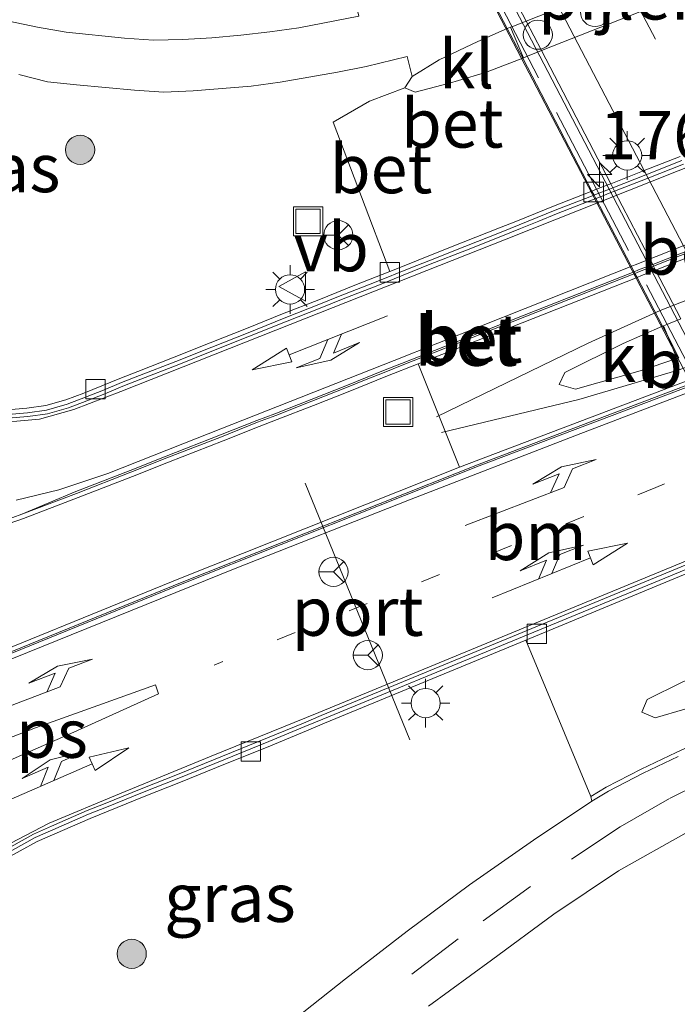
# Model space of a CAD drawing. Units: metres. Extents: x 164511 to 170003, y 369468 to 375000.
# Drawn here: x 165785 to 165819, y 373354 to 373405 of the extents above; entities that cross this region are included whole.
import ezdxf
from ezdxf.enums import TextEntityAlignment as Align

# ---------------------------------------------------------------- set-up
doc = ezdxf.new("R2010")
doc.units = ezdxf.units.M
for name, pattern in [('IE-TERREINAFSCHEIDING', [10, 8, -2]), ('VW-1-3_STREEP', [4, 1, -3]), ('VW-3-9_STREEP', [12, 3, -9])]:
    doc.linetypes.add(name, pattern=pattern)
doc.layers.get('0').update_dxf_attribs({"lineweight": 25})
for name, color, linetype, lineweight in [('B-ME-AM-KILOMETR-S-B2', 7, 'Continuous', 18), ('B-ME-BV-GELEIDECONSTRUCTIE-GELEIDERAIL-L-B1', 213, 'BV-GELEIDERAIL', 18), ('B-ME-BV-GELEIDECONSTRUCTIE-GELEIDERAIL-L-B2', 213, 'BV-GELEIDERAIL', 18), ('B-ME-GR-BOOM-S-B1', 93, 'Continuous', 18), ('B-ME-IE-GRASLAND-GV-B6', 93, 'Continuous', 18), ('B-ME-IE-INRICHTINGSELEMENT-S-B1', 253, 'Continuous', 18), ('B-ME-IE-MEUBILAIR_WEGMEUBILAIR-LICHTMAST-S-B1', 8, 'Continuous', 18), ('B-ME-IE-TERREINAFSCHEIDING-RASTERHEKWERK-L-B2', 8, 'IE-TERREINAFSCHEIDING', 18), ('B-ME-KW-PIJLER-S-B1', 173, 'Continuous', 18), ('B-ME-KW-VIADUCT-GV-B7', 173, 'Continuous', 18), ('B-ME-VH-VERH_SOORT-BETON-OVERIG-GV-B6', 8, 'IE-TERREINAFSCHEIDING-NATUURLIJK-HOUTWAL', 18), ('B-ME-VH-VERH_SOORT-BETON-OVERIG-GV-B7', 8, 'IE-TERREINAFSCHEIDING-NATUURLIJK-HOUTWAL', 18), ('B-ME-VH-VERH_SOORT-BITUMEN-GV-B6', 8, 'IE-TERREINAFSCHEIDING-NATUURLIJK-HOUTWAL', 18), ('B-ME-VH-VERH_SOORT-BITUMEN-GV-B7', 8, 'Continuous', 18), ('B-ME-VH-VERH_SOORT-KLINKERS-GV-B6', 8, 'IE-TERREINAFSCHEIDING-NATUURLIJK-HOUTWAL', 18), ('B-ME-VV-KOLK-S-B1', 8, 'Continuous', 18), ('B-ME-VW-MARKERING-13STREEP-045-L-B1', 255, 'VW-1-3_STREEP', 18), ('B-ME-VW-MARKERING-39STREEP-015-L-B1', 255, 'VW-3-9_STREEP', 18), ('B-ME-VW-MARKERING-39STREEP-015-L-B2', 255, 'VW-3-9_STREEP', 18), ('B-ME-VW-MARKERING-COMBILI750-S-B1', 255, 'Continuous', 18), ('B-ME-VW-MARKERING-PIJLLI750-S-B1', 7, 'Continuous', 18), ('B-ME-VW-MARKERING-STREEP-015-L-B1', 7, 'Continuous', 18), ('B-ME-VW-MARKERING-STREEP-015-L-B2', 7, 'Continuous', 18), ('B-ME-VW-MARKERING-VLAKMARK-GV-B6', 7, 'Continuous', 18), ('B-ME-VW-MEUBILAIR_WEGMEUBILAIR-PORTAAL-L-B1', 8, 'Continuous', 18), ('B-ME-VW-MEUBILAIR_WEGMEUBILAIR-RONA-S-B1', 8, 'Continuous', 18), ('B-ME-VW-MEUBILAIR_WEGMEUBILAIR-VERKEERSBORD-S-B1', 8, 'Continuous', 18)]:
    doc.layers.add(name, color=color, linetype=linetype, lineweight=lineweight)
doc.styles.add('NLCS-ISO', font='NLCS-ISO.TTF')
doc.linetypes.add('BV-GELEIDERAIL', pattern='A,10,-3,[108,NLCS.SHX,S=1,R=0,X=0,Y=0],-3', length=16)
doc.linetypes.add('IE-TERREINAFSCHEIDING-NATUURLIJK-HOUTWAL', pattern='A,7,-1.5,[67,NLCS.SHX,S=0.75,R=45,X=0,Y=0],-1.5,7,-1.5,[70,NLCS.SHX,S=0.75,R=0,X=0,Y=0],-1.5', length=20)

# ---------------------------------------------------------------- blocks, each defined once
blk = doc.blocks.new('dtb')
blk.add_circle((0, 0), 0.75)
blk = doc.blocks.new('hecto')
for p, q in [((0, 0.625), (-0.625, 0)), ((0, -0.625), (0, 0.625)), ((-0.625, 0), (0.625, 0)), ((0.625, 0), (0, -0.625))]:
    blk.add_line(p, q)
blk = doc.blocks.new('pijll')
for p, q in [((5.7, 1.05, 0.1), (4, 0.75, 0.1)), ((7.5, 0.75, 0.1), (5.7, 1.05, 0.1)), ((4, 0.75, 0.1), (5.45, 0.75, 0.1)), ((5.45, 0.75, 0.1), (4.7, 0, 0.1)), ((6.2, 0.75, 0.1), (5.45, 0, 0.1)), ((7.5, 0.75, 0.1), (6.2, 0.75, 0.1)), ((0, 0, 0.1), (5.45, 0, 0.1))]:
    blk.add_line(p, q)
blk = doc.blocks.new('pijlcl')
for p, q in [((3.553, 1.05, 0.1), (1.853, 0.75, 0.1)), ((5.353, 0.75, 0.1), (3.553, 1.05, 0.1)), ((1.853, 0.75, 0.1), (3.303, 0.75, 0.1)), ((3.303, 0.75, 0.1), (2.553, 0, 0.1)), ((4.053, 0.75, 0.1), (3.303, 0, 0.1)), ((5.353, 0.75, 0.1), (4.053, 0.75, 0.1)), ((0, 0, 0.1), (5.45, 0, 0.1)), ((5.45, 0.375, 0.1), (5.45, -0.375, 0.1)), ((7.5, 0, 0.1), (5.45, 0.375, 0.1)), ((5.45, -0.375, 0.1), (7.5, 0, 0.1))]:
    blk.add_line(p, q)
blk = doc.blocks.new('boom')
h = blk.add_hatch(color=256)
edge = h.paths.add_edge_path()
edge.add_arc((0, 0), 0.75, 0, 360)
blk.add_circle((0, 0), 0.75)
blk = doc.blocks.new('lantaarnpaal')
for p, q in [((0, 0.75), (0, 1.25)), ((-0.884, 0.884), (-0.53, 0.53)), ((0.53, 0.53), (0.884, 0.884)), ((-0.75, 0), (-1.25, 0)), ((0.75, 0), (1.25, 0)), ((-0.53, -0.53), (-0.884, -0.884)), ((0, -0.75), (0, -1.25)), ((0.53, -0.53), (0.884, -0.884))]:
    blk.add_line(p, q)
blk.add_circle((0, 0), 0.75)
blk = doc.blocks.new('kolk')
blk.add_lwpolyline([(-0.5, -0.5), (0.5, -0.5), (0.5, 0.5), (-0.5, 0.5)], close=True)
blk = doc.blocks.new('put')
for p, q in [((0.75, 0.75), (-0.75, 0.75)), ((-0.75, 0.75), (-0.75, -0.75)), ((0.75, -0.75), (0.75, 0.75)), ((-0.75, -0.75), (0.75, -0.75))]:
    blk.add_line(p, q)
blk.add_lwpolyline([(-0.625, 0.625), (0.625, 0.625), (0.625, -0.625), (-0.625, -0.625)], close=True)
blk = doc.blocks.new('verkeersbord')
for p, q in [((0, 0.75), (-0.75, -0.625)), ((0.75, -0.625), (0, 0.75)), ((-0.75, -0.625), (0.75, -0.625))]:
    blk.add_line(p, q)
blk = doc.blocks.new('wegwijzer')
for q in [(0, 0.75), (-0.53, -0.53), (0.53, -0.53)]:
    blk.add_line((0, 0), q)
blk.add_circle((0, 0), 0.75)

msp = doc.modelspace()

# ---------------------------------------------------------------- linework, layer by layer
at = {"layer": 'B-ME-BV-GELEIDECONSTRUCTIE-GELEIDERAIL-L-B1'}
for points in [[(165851.9706, 373402.2595, 26.6612), (165842.8302, 373399.4625, 26.5923), (165838.2732, 373397.7812, 26.561), (165828.3956, 373393.9189, 26.5338), (165821.3481, 373391.1431, 26.5189), (165817.676, 373389.6961, 26.525), (165813.9642, 373388.0267, 26.5187), (165806.1648, 373384.2346, 26.5267)], [(165806.4322, 373383.4282, 26.5298), (165813.4931, 373385.1262, 26.5093), (165818.6384, 373386.6504, 26.4957), (165829.7822, 373390.906, 26.5079), (165841.4356, 373395.7101, 26.5306), (165844.6199, 373397.3295, 26.5673), (165848.1245, 373399.0538, 26.5781), (165852.0668, 373401.3397, 26.6299)]]:
    msp.add_polyline3d(points, dxfattribs=at)
at = {"layer": 'B-ME-BV-GELEIDECONSTRUCTIE-GELEIDERAIL-L-B2'}
msp.add_polyline3d([(165803.592, 373417.8675, 31.0163), (165806.016, 373413.271, 31.803), (165833.768, 373360.039, 31.808), (165834.386, 373358.856, 31.805)], dxfattribs=at)
at = {"layer": 'B-ME-IE-GRASLAND-GV-B6'}
for points in [[(165784.7305, 373417.9888, 25.859), (165787.31, 373412.048, 25.749), (165788.55, 373409.863, 25.693), (165789.762, 373408.486, 25.591), (165790.788, 373407.658, 25.522), (165792.468, 373407.019, 25.48), (165794.237, 373406.638, 25.463), (165796.56, 373406.64, 25.42), (165799.232, 373406.866, 25.364), (165801.5278, 373407.5139, 25.4521), (165801.6048, 373407.1982, 25.33), (165802.1806, 373404.8372, 25.4521), (165799.0852, 373404.2264, 25.4843), (165797.5991, 373404.0177, 25.5044), (165796.108, 373403.8487, 25.5327), (165794.6141, 373403.7187, 25.5538), (165793.1218, 373403.6233, 25.5607), (165791.6169, 373403.5932, 25.5904), (165790.1206, 373403.7016, 25.6068), (165787.1266, 373404.0024, 25.641), (165785.6448, 373404.2622, 25.6481), (165784.176, 373404.5778, 25.6609)], [(165784.6881, 373401.8275, 25.6805), (165786.1659, 373401.4593, 25.6712), (165787.6582, 373401.3074, 25.6566), (165789.1518, 373401.1644, 25.6503), (165790.6455, 373401.0214, 25.6384), (165792.1427, 373400.9302, 25.6163), (165793.6509, 373400.9996, 25.6013), (165795.143, 373401.1055, 25.5908), (165796.6405, 373401.2345, 25.5738), (165798.1255, 373401.4442, 25.5488), (165801.0856, 373401.9465, 25.5175), (165802.5549, 373402.2486, 25.5016), (165804.6551, 373402.7581, 25.4779), (165804.9208, 373401.7375, 25.4251), (165804.5393, 373401.1475, 25.6691), (165802.7149, 373400.4577, 25.677), (165800.8602, 373399.3842, 25.6608), (165803.7702, 373391.7087, 25.6036), (165801.9694, 373390.9947, 25.6063), (165801.0367, 373390.63, 25.6028), (165800.109, 373390.2558, 25.6046), (165798.2479, 373389.5227, 25.6028), (165796.392, 373388.776, 25.6011), (165794.5331, 373388.0382, 25.605), (165792.6751, 373387.2983, 25.6038), (165790.8131, 373386.5716, 25.6006), (165789.8775, 373386.2095, 25.5971), (165788.9543, 373385.8227, 25.6006), (165788.0273, 373385.4581, 25.6006), (165787.1018, 373385.1072, 25.5936), (165786.0723, 373384.808, 25.5884), (165785.103, 373384.6792, 25.5997), (165784.1142, 373384.589, 25.6015)], [(165783.0375, 373378.3544, 25.7442), (165784.9282, 373379.0115, 25.7054), (165787.7349, 373380.0798, 25.6882), (165790.5301, 373381.1733, 25.6966), (165792.3916, 373381.9065, 25.705), (165795.1896, 373382.9935, 25.7093), (165797.0442, 373383.7388, 25.7043), (165797.9806, 373384.0878, 25.7053), (165799.8451, 373384.8192, 25.7052), (165801.7075, 373385.5569, 25.7129), (165802.6327, 373385.9377, 25.7082), (165803.5607, 373386.3057, 25.7133), (165805.2267, 373386.9607, 25.7147), (165807.3585, 373381.6375, 25.7036)], [(165807.3585, 373381.6375, 25.7036), (165793.0062, 373375.9394, 25.8513), (165780.2767, 373370.7558, 26.0173)], [(165783.8907, 373361.4398, 25.8035), (165785.629, 373362.3983, 25.7743), (165786.5333, 373362.7989, 25.7692), (165788.3667, 373363.5916, 25.7462), (165789.2886, 373363.9615, 25.7392), (165791.1404, 373364.716, 25.7135), (165793.0008, 373365.4496, 25.6926), (165794.8571, 373366.1977, 25.6767), (165797.6373, 373367.3272, 25.6594), (165799.4849, 373368.0957, 25.6298), (165800.4086, 373368.4792, 25.6137), (165810.7695, 373372.7592, 25.5697), (165814.1116, 373364.7086, 25.8854), (165814.1569, 373364.4699, 25.7664), (165811.1593, 373362.4627, 25.878), (165807.8619, 373360.1777, 26.0091), (165804.6522, 373357.7942, 26.0908), (165801.4952, 373355.3376, 26.1244), (165796.7898, 373351.6147, 26.1799)], [(165805.7616, 373353.9437, 26.0122), (165808.9963, 373356.2997, 25.9667), (165812.1936, 373358.6601, 25.9012), (165815.5233, 373360.899, 25.8233), (165819.0151, 373362.8504, 25.7365), (165822.6374, 373364.3157, 25.6664), (165823.6462, 373364.5955, 25.655), (165823.891, 373364.2233, 25.6361), (165822.909, 373363.327, 25.598), (165820.859, 373360.806, 25.667), (165819.855, 373357.611, 25.723), (165819.355, 373353.753, 25.783)]]:
    msp.add_polyline3d(points, dxfattribs=at)
at = {"layer": 'B-ME-IE-TERREINAFSCHEIDING-RASTERHEKWERK-L-B2'}
msp.add_line((165803.106, 373417.623, 31.316), (165833.801, 373358.679, 31.196), dxfattribs=at)
at = {"layer": 'B-ME-KW-VIADUCT-GV-B7'}
msp.add_polyline3d([(165825.838, 373426.88, 30.609), (165856.601, 373367.846, 30.6), (165855.44, 373367.359, 30.639), (165853.75, 373370.496, 30.686), (165844.312, 373366.66, 30.853), (165844.502, 373366.331, 30.853), (165842.415, 373365.46, 30.896), (165842.245, 373365.818, 30.896), (165832.959, 373362.04, 31.051), (165834.637, 373358.908, 31.051), (165833.595, 373358.486, 31.111), (165802.765, 373417.589, 30.986), (165803.83, 373418.02, 31.025), (165805.42, 373414.992, 31.021), (165814.858, 373418.742, 30.952), (165814.715, 373418.981, 30.939), (165816.696, 373419.747, 30.939), (165816.823, 373419.513, 30.901), (165826.354, 373423.3, 30.742), (165824.678, 373426.431, 30.738), (165825.838, 373426.88, 30.609)], dxfattribs=at)
at = {"layer": 'B-ME-VH-VERH_SOORT-BETON-OVERIG-GV-B6'}
for points in [[(165784.1142, 373384.589, 25.6015), (165785.103, 373384.6792, 25.5997), (165786.0723, 373384.808, 25.5884), (165787.1018, 373385.1072, 25.5936), (165788.0273, 373385.4581, 25.6006), (165788.9543, 373385.8227, 25.6006), (165789.8775, 373386.2095, 25.5971), (165790.8131, 373386.5716, 25.6006), (165792.6751, 373387.2983, 25.6038), (165794.5331, 373388.0382, 25.605), (165796.392, 373388.776, 25.6011), (165798.2479, 373389.5227, 25.6028), (165800.109, 373390.2558, 25.6046), (165801.0367, 373390.63, 25.6028), (165801.9694, 373390.9947, 25.6063), (165803.7702, 373391.7087, 25.6036), (165804.7555, 373392.1028, 25.6026), (165805.6834, 373392.4789, 25.6009), (165807.546, 373393.21, 25.6096), (165809.4042, 373393.9483, 25.6051), (165810.333, 373394.3173, 25.6051), (165811.2586, 373394.6934, 25.6049), (165812.1865, 373395.0705, 25.6101), (165814.1644, 373395.8431, 25.6052), (165814.4, 373395.9351, 25.6046), (165814.9827, 373396.1627, 25.6032), (165815.1274, 373396.2192, 25.6033), (165816.8456, 373396.8897, 25.6049), (165818.7066, 373397.6209, 25.6044)], [(165818.7923, 373397.4032, 25.465), (165816.9309, 373396.6719, 25.4656), (165815.2359, 373396.0104, 25.464), (165815.0678, 373395.9448, 25.4638), (165814.5086, 373395.7264, 25.4652), (165814.2732, 373395.6344, 25.4658), (165812.2731, 373394.8531, 25.4708), (165811.3467, 373394.4767, 25.4656), (165810.4202, 373394.1002, 25.4658), (165809.4906, 373393.7308, 25.4658), (165807.632, 373392.9925, 25.4702), (165805.7701, 373392.2616, 25.4616), (165804.8428, 373391.8857, 25.4633), (165802.9854, 373391.1429, 25.465), (165802.0548, 373390.7769, 25.4669), (165801.1231, 373390.4126, 25.4635), (165800.1956, 373390.0384, 25.4652), (165798.3345, 373389.3053, 25.4635), (165796.4788, 373388.5588, 25.4617), (165794.6195, 373387.8208, 25.4657), (165792.7609, 373387.0807, 25.4645), (165790.8979, 373386.3536, 25.4612), (165789.9649, 373385.9925, 25.4578), (165789.0423, 373385.6059, 25.4612), (165788.1117, 373385.2399, 25.4612), (165787.1763, 373384.8853, 25.4543), (165786.1213, 373384.5786, 25.4491), (165785.1301, 373384.4469, 25.4605), (165784.1338, 373384.3561, 25.4622)], [(165784.1338, 373384.3561, 25.4622), (165785.1301, 373384.4469, 25.4605), (165786.1213, 373384.5786, 25.4491), (165787.1763, 373384.8853, 25.4543), (165788.1117, 373385.2399, 25.4612), (165789.0423, 373385.6059, 25.4612), (165789.9649, 373385.9925, 25.4578), (165790.8979, 373386.3536, 25.4612), (165792.7609, 373387.0807, 25.4645), (165794.6195, 373387.8208, 25.4657), (165796.4788, 373388.5588, 25.4617), (165798.3345, 373389.3053, 25.4635), (165800.1956, 373390.0384, 25.4652), (165801.1231, 373390.4126, 25.4635), (165802.0548, 373390.7769, 25.4669), (165802.9854, 373391.1429, 25.465), (165804.8428, 373391.8857, 25.4633), (165805.7701, 373392.2616, 25.4616), (165807.632, 373392.9925, 25.4702), (165809.4906, 373393.7308, 25.4658), (165810.4202, 373394.1002, 25.4658), (165811.3467, 373394.4767, 25.4656), (165812.2731, 373394.8531, 25.4708), (165814.2732, 373395.6344, 25.4658), (165814.5086, 373395.7264, 25.4652), (165815.0678, 373395.9448, 25.4638), (165815.2359, 373396.0104, 25.464), (165816.9309, 373396.6719, 25.4656), (165818.7923, 373397.4032, 25.465)], [(165818.8655, 373397.2171, 25.4776), (165817.0039, 373396.4857, 25.4782), (165815.3287, 373395.832, 25.4766), (165815.1405, 373395.7585, 25.4764), (165814.6015, 373395.548, 25.4778), (165814.3663, 373395.4561, 25.4783), (165812.3471, 373394.6673, 25.4834), (165811.422, 373394.2914, 25.4782), (165810.4948, 373393.9147, 25.4784), (165809.5644, 373393.545, 25.4784), (165807.7054, 373392.8064, 25.4828), (165805.8442, 373392.0759, 25.4742), (165804.9175, 373391.7002, 25.4759), (165803.0592, 373390.957, 25.4776), (165802.1278, 373390.5907, 25.4795), (165801.1969, 373390.2267, 25.4761), (165800.2696, 373389.8527, 25.4778), (165798.4085, 373389.1195, 25.4761), (165796.553, 373388.373, 25.4743), (165794.6934, 373387.6349, 25.4783), (165792.8342, 373386.8946, 25.4771), (165790.9703, 373386.1672, 25.4738), (165790.0397, 373385.807, 25.4704), (165789.1175, 373385.4206, 25.4738), (165788.1837, 373385.0533, 25.4738), (165787.2398, 373384.6955, 25.4669), (165786.1626, 373384.3823, 25.4617), (165785.1523, 373384.2481, 25.4732), (165784.1495, 373384.1567, 25.4749)], [(165782.9684, 373378.5421, 25.589), (165784.8479, 373379.227, 25.5796), (165787.6521, 373380.2943, 25.5625), (165790.4461, 373381.3874, 25.5709), (165792.3078, 373382.1207, 25.5793), (165795.1051, 373383.2074, 25.5836), (165796.9612, 373383.9533, 25.5786), (165797.8984, 373384.3026, 25.5796), (165799.7608, 373385.0332, 25.5796), (165801.6213, 373385.7701, 25.5873), (165802.5465, 373386.151, 25.5826), (165803.4763, 373386.5197, 25.5876), (165804.4072, 373386.8847, 25.5889), (165816.3749, 373391.6053, 25.5903), (165816.607, 373391.6968, 25.5903), (165817.3308, 373391.9823, 25.5904), (165826.4885, 373395.5945, 25.5915)], [(165826.5956, 373395.3894, 25.7171), (165817.4375, 373391.7771, 25.7161), (165816.7139, 373391.4917, 25.716), (165816.4819, 373391.4002, 25.716), (165805.2267, 373386.9607, 25.7147), (165803.5607, 373386.3057, 25.7133), (165802.6327, 373385.9377, 25.7082), (165801.7075, 373385.5569, 25.7129), (165799.8451, 373384.8192, 25.7052), (165797.9806, 373384.0878, 25.7053), (165797.0442, 373383.7388, 25.7043), (165795.1896, 373382.9935, 25.7093), (165792.3916, 373381.9065, 25.705), (165790.5301, 373381.1733, 25.6966), (165787.7349, 373380.0798, 25.6882), (165784.9282, 373379.0115, 25.7054), (165783.0375, 373378.3544, 25.7442)], [(165787.6521, 373380.2943, 25.5625), (165784.8479, 373379.227, 25.5796), (165787.6161, 373380.3876, 25.5625), (165790.4095, 373381.4805, 25.5709), (165792.2714, 373382.2138, 25.5793), (165795.0683, 373383.3004, 25.5836), (165796.9251, 373384.0465, 25.5786), (165797.8627, 373384.396, 25.5796), (165799.7241, 373385.1262, 25.5796), (165801.5839, 373385.8629, 25.5873), (165802.5091, 373386.2437, 25.5826), (165803.4396, 373386.6127, 25.5876), (165804.3707, 373386.9778, 25.5889), (165816.3284, 373391.6944, 25.5903), (165816.5606, 373391.786, 25.5903), (165817.2844, 373392.0715, 25.5904), (165826.442, 373395.6836, 25.5915)], [(165826.4885, 373395.5945, 25.5915), (165817.3308, 373391.9823, 25.5904), (165816.607, 373391.6968, 25.5903), (165816.3749, 373391.6053, 25.5903), (165804.4072, 373386.8847, 25.5889), (165803.4763, 373386.5197, 25.5876), (165802.5465, 373386.151, 25.5826), (165801.6213, 373385.7701, 25.5873), (165799.7608, 373385.0332, 25.5796), (165797.8984, 373384.3026, 25.5796), (165796.9612, 373383.9533, 25.5786), (165795.1051, 373383.2074, 25.5836), (165792.3078, 373382.1207, 25.5793), (165790.4461, 373381.3874, 25.5709), (165787.6521, 373380.2943, 25.5625)], [(165780.2767, 373370.7558, 26.0173), (165793.0062, 373375.9394, 25.8513), (165807.3585, 373381.6375, 25.7036), (165819.2218, 373386.1477, 25.6754)], [(165780.3585, 373370.5558, 25.8853), (165793.0879, 373375.7393, 25.7193), (165808.3692, 373381.8063, 25.562), (165819.3213, 373385.9569, 25.5422)], [(165819.3213, 373385.9569, 25.5422), (165808.3692, 373381.8063, 25.562), (165793.0879, 373375.7393, 25.7193), (165780.3585, 373370.5558, 25.8853)], [(165819.3609, 373385.8809, 25.5421), (165808.3692, 373381.7153, 25.562), (165793.0879, 373375.6483, 25.7193), (165780.3585, 373370.4648, 25.8853)], [(165783.6711, 373361.808, 25.6618), (165785.4391, 373362.7829, 25.6322), (165786.3622, 373363.1918, 25.6268), (165788.2026, 373363.9876, 25.6038), (165789.1287, 373364.3592, 25.5968), (165790.9817, 373365.1141, 25.571), (165792.8429, 373365.848, 25.5501), (165794.6971, 373366.5953, 25.5343), (165797.4751, 373367.724, 25.5169), (165799.3212, 373368.4918, 25.4874), (165800.245, 373368.8754, 25.4713), (165823.2692, 373378.3885, 25.3946)], [(165823.4691, 373378.0053, 25.5936), (165810.7695, 373372.7592, 25.5697), (165800.4086, 373368.4792, 25.6137), (165799.4849, 373368.0957, 25.6298), (165797.6373, 373367.3272, 25.6594), (165794.8571, 373366.1977, 25.6767), (165793.0008, 373365.4496, 25.6926), (165791.1404, 373364.716, 25.7135), (165789.2886, 373363.9615, 25.7392), (165788.3667, 373363.5916, 25.7462), (165786.5333, 373362.7989, 25.7692), (165785.629, 373362.3983, 25.7743), (165783.8907, 373361.4398, 25.8035)], [(165783.7739, 373361.6363, 25.6625), (165785.528, 373362.6036, 25.6331), (165786.4424, 373363.0086, 25.6278), (165788.2796, 373363.803, 25.6048), (165789.2037, 373364.1737, 25.5978), (165791.0562, 373364.9285, 25.5721), (165792.9169, 373365.6623, 25.5511), (165794.7721, 373366.4099, 25.5353), (165797.5512, 373367.539, 25.5179), (165799.398, 373368.3072, 25.4884), (165800.3217, 373368.6907, 25.4723), (165819.2872, 373376.5071, 25.3786)], [(165819.2872, 373376.5071, 25.3786), (165800.3217, 373368.6907, 25.4723), (165799.398, 373368.3072, 25.4884), (165797.5512, 373367.539, 25.5179), (165794.7721, 373366.4099, 25.5353), (165792.9169, 373365.6623, 25.5511), (165791.0562, 373364.9285, 25.5721), (165789.2037, 373364.1737, 25.5978), (165788.2796, 373363.803, 25.6048), (165786.4424, 373363.0086, 25.6278), (165785.528, 373362.6036, 25.6331), (165783.7739, 373361.6363, 25.6625)], [(165815.0118, 373364.9893, 25.7524), (165814.1569, 373364.4699, 25.7664), (165814.1116, 373364.7086, 25.8854), (165814.8998, 373365.1876, 25.8725), (165816.6866, 373366.1135, 25.848), (165818.4959, 373366.977, 25.8378), (165820.3133, 373367.8236, 25.8365)], [(165818.5931, 373366.7713, 25.7179), (165816.7882, 373365.9099, 25.7281), (165815.0118, 373364.9893, 25.7524)]]:
    msp.add_polyline3d(points, dxfattribs=at)
at = {"layer": 'B-ME-VH-VERH_SOORT-BETON-OVERIG-GV-B7'}
for points in [[(165809.4097, 373407.2132, 31.0254), (165810.7789, 373404.5804, 31.0269), (165811.5696, 373403.0601, 31.0277), (165815.1274, 373396.2192, 31.0316), (165815.2359, 373396.0104, 31.0317), (165815.3287, 373395.832, 31.0318), (165817.2844, 373392.0715, 31.034), (165817.3308, 373391.9823, 31.034), (165817.4375, 373391.7771, 31.0341), (165818.7385, 373389.2757, 31.0356)], [(165818.6341, 373387.2743, 31.0502), (165818.0563, 373388.382, 31.0478), (165817.7902, 373388.8922, 31.0467), (165816.4819, 373391.4002, 31.0414), (165816.3749, 373391.6053, 31.041), (165816.3284, 373391.6944, 31.0408), (165814.3663, 373395.4561, 31.0328), (165814.2732, 373395.6344, 31.0325), (165814.1644, 373395.8431, 31.032), (165810.5993, 373402.6775, 31.0175), (165809.8103, 373404.1901, 31.0143), (165808.4339, 373406.8288, 31.0087)]]:
    msp.add_polyline3d(points, dxfattribs=at)
at = {"layer": 'B-ME-VH-VERH_SOORT-BITUMEN-GV-B6'}
for points in [[(165817.551, 373407.27, 25.41), (165810.7789, 373404.5804, 25.4013), (165810.0489, 373404.2905, 25.4004), (165809.9694, 373404.2589, 25.4003), (165809.8103, 373404.1901, 25.4022), (165808.285, 373403.531, 25.42), (165806.313, 373402.593, 25.43), (165804.9208, 373401.7375, 25.4251), (165804.6551, 373402.7581, 25.4779), (165802.5549, 373402.2486, 25.5016), (165801.0856, 373401.9465, 25.5175), (165798.1255, 373401.4442, 25.5488), (165796.6405, 373401.2345, 25.5738), (165795.143, 373401.1055, 25.5908), (165793.6509, 373400.9996, 25.6013), (165792.1427, 373400.9302, 25.6163), (165790.6455, 373401.0214, 25.6384), (165789.1518, 373401.1644, 25.6503), (165787.6582, 373401.3074, 25.6566), (165786.1659, 373401.4593, 25.6712), (165784.6881, 373401.8275, 25.6805)], [(165810.8396, 373402.7721, 25.6987), (165810.6336, 373402.6909, 25.6984), (165809.9694, 373404.2589, 25.4003), (165810.0489, 373404.2905, 25.4004), (165810.7789, 373404.5804, 25.4013), (165817.551, 373407.27, 25.41)], [(165818.1488, 373405.6556, 25.7082), (165811.5696, 373403.0601, 25.6996), (165810.8396, 373402.7721, 25.6987)], [(165784.176, 373404.5778, 25.6609), (165785.6448, 373404.2622, 25.6481), (165787.1266, 373404.0024, 25.641), (165790.1206, 373403.7016, 25.6068), (165791.6169, 373403.5932, 25.5904), (165793.1218, 373403.6233, 25.5607), (165794.6141, 373403.7187, 25.5538), (165796.108, 373403.8487, 25.5327), (165797.5991, 373404.0177, 25.5044), (165799.0852, 373404.2264, 25.4843), (165802.1806, 373404.8372, 25.4521)], [(165784.1495, 373384.1567, 25.4749), (165785.1523, 373384.2481, 25.4732), (165786.1626, 373384.3823, 25.4617), (165787.2398, 373384.6955, 25.4669), (165788.1837, 373385.0533, 25.4738), (165789.1175, 373385.4206, 25.4738), (165790.0397, 373385.807, 25.4704), (165790.9703, 373386.1672, 25.4738), (165792.8342, 373386.8946, 25.4771), (165794.6934, 373387.6349, 25.4783), (165796.553, 373388.373, 25.4743), (165798.4085, 373389.1195, 25.4761), (165800.2696, 373389.8527, 25.4778), (165801.1969, 373390.2267, 25.4761), (165802.1278, 373390.5907, 25.4795), (165803.0592, 373390.957, 25.4776), (165804.9175, 373391.7002, 25.4759), (165805.8442, 373392.0759, 25.4742), (165807.7054, 373392.8064, 25.4828), (165809.5644, 373393.545, 25.4784), (165810.4948, 373393.9147, 25.4784), (165811.422, 373394.2914, 25.4782), (165812.3471, 373394.6673, 25.4834), (165814.3663, 373395.4561, 25.4783), (165814.6015, 373395.548, 25.4778), (165815.1405, 373395.7585, 25.4764), (165815.3287, 373395.832, 25.4766), (165817.0039, 373396.4857, 25.4782), (165818.8655, 373397.2171, 25.4776)], [(165826.442, 373395.6836, 25.5915), (165817.2844, 373392.0715, 25.5904), (165816.5606, 373391.786, 25.5903), (165816.3284, 373391.6944, 25.5903), (165804.3707, 373386.9778, 25.5889), (165803.4396, 373386.6127, 25.5876), (165802.5091, 373386.2437, 25.5826), (165801.5839, 373385.8629, 25.5873), (165799.7241, 373385.1262, 25.5796), (165797.8627, 373384.396, 25.5796), (165796.9251, 373384.0465, 25.5786), (165795.0683, 373383.3004, 25.5836), (165792.2714, 373382.2138, 25.5793), (165790.4095, 373381.4805, 25.5709), (165787.6161, 373380.3876, 25.5625), (165784.8479, 373379.227, 25.5796), (165782.9684, 373378.5421, 25.589)], [(165818.6341, 373387.2743, 25.6978), (165818.5312, 373387.233, 25.6976), (165818.0563, 373388.382, 25.7316), (165817.8369, 373388.9128, 25.7473), (165818.0187, 373388.986, 25.747), (165818.7385, 373389.2757, 25.7459)], [(165780.3585, 373370.4648, 25.8853), (165793.0879, 373375.6483, 25.7193), (165808.3692, 373381.7153, 25.562), (165819.3609, 373385.8809, 25.5421)], [(165823.2692, 373378.3885, 25.3946), (165800.245, 373368.8754, 25.4713), (165799.3212, 373368.4918, 25.4874), (165797.4751, 373367.724, 25.5169), (165794.6971, 373366.5953, 25.5343), (165792.8429, 373365.848, 25.5501), (165790.9817, 373365.1141, 25.571), (165789.1287, 373364.3592, 25.5968), (165788.2026, 373363.9876, 25.6038), (165786.3622, 373363.1918, 25.6268), (165785.4391, 373362.7829, 25.6322), (165783.6711, 373361.808, 25.6618)], [(165796.7898, 373351.6147, 26.1799), (165801.4952, 373355.3376, 26.1244), (165804.6522, 373357.7942, 26.0908), (165807.8619, 373360.1777, 26.0091), (165811.1593, 373362.4627, 25.878), (165814.1569, 373364.4699, 25.7664), (165815.0118, 373364.9893, 25.7524), (165816.7882, 373365.9099, 25.7281), (165818.5931, 373366.7713, 25.7179)], [(165819.0151, 373362.8504, 25.7365), (165815.5233, 373360.899, 25.8233), (165812.1936, 373358.6601, 25.9012), (165808.9963, 373356.2997, 25.9667), (165805.7616, 373353.9437, 26.0122)]]:
    msp.add_polyline3d(points, dxfattribs=at)
at = {"layer": 'B-ME-VH-VERH_SOORT-BITUMEN-GV-B7'}
msp.add_polyline3d([(165818.7385, 373389.2757, 31.0356), (165817.4375, 373391.7771, 31.0341), (165817.3308, 373391.9823, 31.034), (165817.2844, 373392.0715, 31.034), (165815.3287, 373395.832, 31.0318), (165815.2359, 373396.0104, 31.0317), (165815.1274, 373396.2192, 31.0316), (165811.5696, 373403.0601, 31.0277), (165810.7789, 373404.5804, 31.0269), (165809.4097, 373407.2132, 31.0254)], dxfattribs=at)
at = {"layer": 'B-ME-VH-VERH_SOORT-KLINKERS-GV-B6'}
for points in [[(165818.7066, 373397.6209, 25.6044), (165816.8456, 373396.8897, 25.6049), (165815.1274, 373396.2192, 25.6033), (165814.9827, 373396.1627, 25.6032), (165814.4, 373395.9351, 25.6046), (165814.1644, 373395.8431, 25.6052), (165812.1865, 373395.0705, 25.6101), (165811.2586, 373394.6934, 25.6049), (165810.333, 373394.3173, 25.6051), (165809.4042, 373393.9483, 25.6051), (165807.546, 373393.21, 25.6096), (165805.6834, 373392.4789, 25.6009), (165804.7555, 373392.1028, 25.6026), (165803.7702, 373391.7087, 25.6036), (165800.8602, 373399.3842, 25.6608), (165802.7149, 373400.4577, 25.677), (165804.5393, 373401.1475, 25.6691), (165805.0788, 373400.9176, 25.7282), (165806.8448, 373401.3836, 25.7082), (165808.6858, 373401.9306, 25.6982), (165810.5993, 373402.6775, 25.6984), (165810.6336, 373402.6909, 25.6984), (165810.8396, 373402.7721, 25.6987), (165811.5696, 373403.0601, 25.6996), (165818.1488, 373405.6556, 25.7082)], [(165806.8448, 373401.3836, 25.7082), (165805.0788, 373400.9176, 25.7282), (165804.5393, 373401.1475, 25.6691), (165804.9208, 373401.7375, 25.4251), (165806.313, 373402.593, 25.43), (165808.285, 373403.531, 25.42), (165809.8103, 373404.1901, 25.4022), (165809.9694, 373404.2589, 25.4003), (165810.6336, 373402.6909, 25.6984), (165810.5993, 373402.6775, 25.6984), (165808.6858, 373401.9306, 25.6982), (165806.8448, 373401.3836, 25.7082)], [(165819.2218, 373386.1477, 25.6754), (165807.3585, 373381.6375, 25.7036), (165805.2267, 373386.9607, 25.7147), (165816.4819, 373391.4002, 25.716), (165816.7139, 373391.4917, 25.716), (165817.4375, 373391.7771, 25.7161), (165826.5956, 373395.3894, 25.7171)], [(165818.7385, 373389.2757, 25.7459), (165818.0187, 373388.986, 25.747), (165817.8369, 373388.9128, 25.7473), (165817.7902, 373388.8922, 25.748), (165815.7702, 373388, 25.7776), (165812.7622, 373386.512, 25.7676), (165812.4732, 373385.89, 25.7676)], [(165816.6462, 373386.601, 25.7476), (165813.3132, 373385.664, 25.7676), (165812.4732, 373385.89, 25.7676), (165812.7622, 373386.512, 25.7676), (165815.7702, 373388, 25.7776), (165817.7902, 373388.8922, 25.748), (165817.8369, 373388.9128, 25.7473), (165818.0563, 373388.382, 25.7316), (165818.5312, 373387.233, 25.6976), (165816.6462, 373386.601, 25.7476)], [(165812.4732, 373385.89, 25.7676), (165813.3132, 373385.664, 25.7676), (165816.6462, 373386.601, 25.7476), (165818.5312, 373387.233, 25.6976), (165818.6341, 373387.2743, 25.6978)], [(165820.3133, 373367.8236, 25.8365), (165818.4959, 373366.977, 25.8378), (165816.6866, 373366.1135, 25.848), (165814.8998, 373365.1876, 25.8725), (165814.1116, 373364.7086, 25.8854), (165810.7695, 373372.7592, 25.5697), (165823.4691, 373378.0053, 25.5936)], [(165818.9437, 373369.2009, 25.9928), (165817.4107, 373368.7649, 26.0028), (165816.7247, 373369.0469, 25.9928), (165816.9937, 373369.6939, 25.9928), (165818.8077, 373370.5899, 25.9928), (165821.5417, 373371.8509, 26.0028), (165825.7439, 373373.6444, 25.9138), (165825.7542, 373373.6488, 25.9136), (165825.8126, 373373.5126, 25.9135), (165826.4847, 373371.9459, 25.9128), (165821.7807, 373370.1579, 25.9928), (165818.9437, 373369.2009, 25.9928)], [(165818.8077, 373370.5899, 25.9928), (165816.9937, 373369.6939, 25.9928), (165816.7247, 373369.0469, 25.9928)], [(165816.7247, 373369.0469, 25.9928), (165817.4107, 373368.7649, 26.0028), (165818.9437, 373369.2009, 25.9928)]]:
    msp.add_polyline3d(points, dxfattribs=at)
at = {"layer": 'B-ME-VW-MARKERING-13STREEP-045-L-B1'}
msp.add_polyline3d([(165821.5978, 373382.2792, 25.4468), (165817.4533, 373380.6044, 25.4498), (165794.7416, 373371.4679, 25.6382)], dxfattribs=at)
at = {"layer": 'B-ME-VW-MARKERING-39STREEP-015-L-B1'}
msp.add_polyline3d([(165840.0096, 373373.6449, 25.67), (165826.4886, 373368.2679, 25.6795), (165820.8765, 373365.9591, 25.6984), (165818.1572, 373364.615, 25.7317), (165815.6111, 373363.1626, 25.7799), (165811.0066, 373360.0842, 25.9193), (165807.2797, 373357.396, 26.0172), (165801.4185, 373352.9193, 26.0996), (165796.0989, 373348.7028, 26.1631)], dxfattribs=at)
at = {"layer": 'B-ME-VW-MARKERING-39STREEP-015-L-B2'}
msp.add_line((165810.4809, 373416.9497, 30.948), (165838.0419, 373364.1615, 30.993), dxfattribs=at)
at = {"layer": 'B-ME-VW-MARKERING-STREEP-015-L-B1'}
for points in [[(165826.1036, 373399.8599, 25.4858), (165809.755, 373393.3671, 25.4813), (165799.4626, 373389.3131, 25.4739), (165789.9285, 373385.541, 25.4712), (165787.5234, 373384.6088, 25.4706), (165785.7466, 373384.121, 25.467), (165783.0164, 373383.8717, 25.4814), (165778.0002, 373383.7416, 25.5218), (165776.3101, 373383.85, 25.5369), (165774.8366, 373384.2077, 25.5432), (165774.0132, 373384.5221, 25.5472), (165772.8215, 373385.0207, 25.5571), (165771.6189, 373385.6602, 25.5709), (165770.2863, 373386.4623, 25.5791), (165767.0686, 373388.4893, 25.6106), (165764.7067, 373389.931, 25.6395), (165762.8649, 373390.8523, 25.6546), (165761.2398, 373391.4268, 25.6769), (165762.5508, 373399.7406, 25.7399), (165763.0383, 373403.7621, 25.7808), (165763.1033, 373406.3744, 25.8072), (165763.0816, 373409.366, 25.8318)], [(165828.012, 373396.6374, 25.5833), (165817.4569, 373392.4778, 25.5857), (165803.9967, 373387.1214, 25.5728), (165793.8559, 373383.1336, 25.5688), (165789.2684, 373381.325, 25.5602), (165786.7549, 373380.4888, 25.5581), (165784.5509, 373379.9561, 25.555)], [(165776.6833, 373368.7083, 25.9144), (165795.8136, 373376.4375, 25.692), (165804.7753, 373379.9739, 25.6053), (165813.3752, 373383.2955, 25.5291), (165831.5329, 373390.2367, 25.5655)], [(165835.261, 373383.5284, 25.3646), (165800.111, 373369.0273, 25.4942), (165794.5887, 373366.7851, 25.5533), (165789.865, 373364.8588, 25.6018), (165786.2557, 373363.3413, 25.642), (165784.2498, 373362.2945, 25.6675), (165782.2749, 373361.0867, 25.6889), (165780.1143, 373359.4825, 25.7215), (165778.4242, 373357.9526, 25.7448), (165777.4336, 373356.8872, 25.7582), (165775.9957, 373354.8927, 25.7877), (165781.2326, 373352.5588, 25.9263), (165782.7277, 373351.8651, 25.9927), (165784.082, 373351.0088, 26.0514), (165785.0895, 373350.2175, 26.1011), (165786.9638, 373348.3531, 26.2038), (165789.2932, 373345.7842, 26.2731)]]:
    msp.add_polyline3d(points, dxfattribs=at)
at = {"layer": 'B-ME-VW-MARKERING-STREEP-015-L-B2'}
msp.add_line((165807.0924, 373415.6032, 31.0488), (165834.6359, 373362.7756, 31.047), dxfattribs=at)
at = {"layer": 'B-ME-VW-MARKERING-VLAKMARK-GV-B6'}
msp.add_polyline3d([(165782.8243, 373365.9656, 25.7642), (165782.3905, 373367.0324, 25.8002), (165785.5469, 373368.2476, 25.76), (165791.7255, 373370.4588, 25.6772), (165791.8741, 373370.0005, 25.6655), (165787.5218, 373368.0246, 25.7147), (165782.8243, 373365.9656, 25.7642)], dxfattribs=at)
at = {"layer": 'B-ME-VW-MEUBILAIR_WEGMEUBILAIR-PORTAAL-L-B1'}
msp.add_line((165804.7974, 373367.6299, 31.8146), (165799.4152, 373380.8233, 31.8182), dxfattribs=at)

# ---------------------------------------------------------------- block references
at = {"layer": 'B-ME-AM-KILOMETR-S-B2', "rotation": 90}
msp.add_blockref('hecto', (165814.551, 373396.683, 31.824), dxfattribs=at)
at = {"layer": 'B-ME-GR-BOOM-S-B1', "rotation": 90}
for p in [(165787.84, 373397.9594, 25.6692), (165790.4955, 373356.6258, 25.9577)]:
    msp.add_blockref('boom', p, dxfattribs=at)
at = {"layer": 'B-ME-IE-INRICHTINGSELEMENT-S-B1', "rotation": 90}
for p in [(165799.5672, 373394.2869, 25.6599), (165804.1947, 373384.4804, 25.7787)]:
    msp.add_blockref('put', p, dxfattribs=at)
at = {"layer": 'B-ME-IE-MEUBILAIR_WEGMEUBILAIR-LICHTMAST-S-B1', "rotation": 90}
for p in [(165815.973, 373397.6727, 25.6226), (165798.6374, 373390.7833, 25.6316), (165805.6105, 373369.517, 25.5761)]:
    msp.add_blockref('lantaarnpaal', p, dxfattribs=at)
at = {"layer": 'B-ME-KW-PIJLER-S-B1', "rotation": 90}
for p in [(165814.32, 373405.048, 25.659), (165811.381, 373403.877, 25.649)]:
    msp.add_blockref('dtb', p, dxfattribs=at)
at = {"layer": 'B-ME-VV-KOLK-S-B1', "rotation": 90}
for p in [(165814.2501, 373395.7888, 25.4464), (165803.7711, 373391.6626, 25.4407), (165788.6379, 373385.6557, 25.4227), (165811.3228, 373373.0761, 25.3707), (165796.6219, 373367.0317, 25.4884)]:
    msp.add_blockref('kolk', p, dxfattribs=at)
at = {"layer": 'B-ME-VW-MARKERING-COMBILI750-S-B1'}
for p, rotation in [((165803.655, 373389.43, 25.512), 201.7), ((165809.039, 373374.935, 25.458), 22), ((165783.468, 373364.213, 25.717), 23.59999999999999)]:
    msp.add_blockref('pijlcl', p, dxfattribs=dict(at, rotation=rotation))
at = {"layer": 'B-ME-VW-MARKERING-PIJLLI750-S-B1'}
for p, rotation in [((165807.649, 373378.645, 25.537), 21), ((165781.731, 373368.407, 25.835), 20.90000000000001)]:
    msp.add_blockref('pijll', p, dxfattribs=dict(at, rotation=rotation))
at = {"layer": 'B-ME-VW-MEUBILAIR_WEGMEUBILAIR-RONA-S-B1', "rotation": 90}
for p in [(165801.1187, 373393.5713, 25.6623), (165800.8685, 373376.2634, 31.6526), (165802.634, 373371.981, 31.9807)]:
    msp.add_blockref('wegwijzer', p, dxfattribs=at)
at = {"layer": 'B-ME-VW-MEUBILAIR_WEGMEUBILAIR-VERKEERSBORD-S-B1', "rotation": 90}
msp.add_blockref('verkeersbord', (165798.8066, 373390.9343, 25.6608), dxfattribs=at)

# ---------------------------------------------------------------- texts
at = {"layer": 'B-ME-AM-KILOMETR-S-B2', "ltscale": 0.2, "style": 'NLCS-ISO'}
msp.add_text('176.6', height=2.5, dxfattribs=at).set_placement((165814.551, 373396.683, 31.824), align=Align.BOTTOM_LEFT)
at = {"layer": 'B-ME-IE-GRASLAND-GV-B6', "ltscale": 0.2, "style": 'NLCS-ISO'}
for p in [(165783.4467, 373397.0327), (165795.5475, 373359.5157)]:
    msp.add_text('gras', height=2.5, dxfattribs=at).set_placement(p, align=Align.MIDDLE_CENTER)
at = {"layer": 'B-ME-KW-PIJLER-S-B1', "ltscale": 0.2, "style": 'NLCS-ISO'}
msp.add_text('pijler', height=2.5, dxfattribs=at).set_placement((165811.381, 373403.877, 25.649), align=Align.BOTTOM_LEFT)
at = {"layer": 'B-ME-VH-VERH_SOORT-BETON-OVERIG-GV-B6', "ltscale": 0.2, "style": 'NLCS-ISO'}
for p in [(165806.9718, 373399.3245), (165803.3149, 373396.9789), (165819.2508, 373392.7953), (165807.6896, 373388.1056), (165807.9488, 373388.2613)]:
    msp.add_text('bet', height=2.5, dxfattribs=at).set_placement(p, align=Align.MIDDLE_CENTER)
at = {"layer": 'B-ME-VH-VERH_SOORT-BETON-OVERIG-GV-B7', "ltscale": 0.2, "style": 'NLCS-ISO'}
msp.add_text('bet', height=2.5, dxfattribs=at).set_placement((165819.3739, 373386.9731), align=Align.MIDDLE_CENTER)
at = {"layer": 'B-ME-VH-VERH_SOORT-KLINKERS-GV-B6', "ltscale": 0.2, "style": 'NLCS-ISO'}
for p in [(165807.7104, 373402.3701), (165815.9826, 373387.2688)]:
    msp.add_text('kl', height=2.5, dxfattribs=at).set_placement(p, align=Align.MIDDLE_CENTER)
at = {"layer": 'B-ME-VW-MARKERING-13STREEP-045-L-B1', "ltscale": 0.2, "style": 'NLCS-ISO'}
msp.add_text('bm', height=2.5, dxfattribs=at).set_placement((165811.2642, 373378.1172), align=Align.MIDDLE_CENTER)
at = {"layer": 'B-ME-VW-MARKERING-VLAKMARK-GV-B6', "ltscale": 0.2, "style": 'NLCS-ISO'}
msp.add_text('ps', height=2.5, dxfattribs=at).set_placement((165786.3868, 373367.9564), align=Align.MIDDLE_CENTER)
at = {"layer": 'B-ME-VW-MEUBILAIR_WEGMEUBILAIR-PORTAAL-L-B1', "ltscale": 0.2, "style": 'NLCS-ISO'}
msp.add_text('port', height=2.5, dxfattribs=at).set_placement((165802.1063, 373374.2266), align=Align.MIDDLE_CENTER)
at = {"layer": 'B-ME-VW-MEUBILAIR_WEGMEUBILAIR-VERKEERSBORD-S-B1', "ltscale": 0.2, "style": 'NLCS-ISO'}
msp.add_text('vb', height=2.5, dxfattribs=at).set_placement((165798.8066, 373390.9343, 25.6608), align=Align.BOTTOM_LEFT)

doc.saveas('drawing.dxf')
